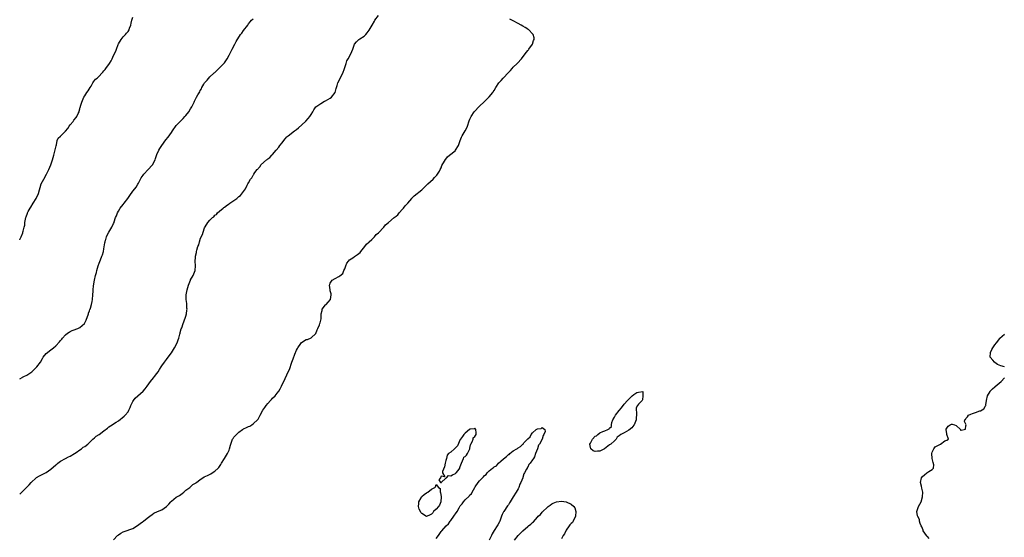
# Model space of a CAD drawing. Units: inches. Extents: x 2544000 to 2547000, y 1545000 to 1548000.
# Drawn here: x 2544000 to 2544409, y 1545308 to 1545523 of the extents above; entities that cross this region are included whole.
import ezdxf

# ---------------------------------------------------------------- set-up
doc = ezdxf.new("R2010")
doc.units = ezdxf.units.IN
doc.header["$MEASUREMENT"] = 0
doc.layers.add('LD25441545_10ft', color=113, linetype='Continuous')

msp = doc.modelspace()

# ---------------------------------------------------------------- linework, layer by layer
at = {"layer": 'LD25441545_10ft'}
for points, elevation in [([(2544000, 1545326.15), (2544000.9, 1545327), (2544002.99, 1545329.01), (2544003.95, 1545330.05), (2544004.7, 1545331), (2544006.8, 1545333), (2544007, 1545333.15), (2544008.24, 1545333.76), (2544009, 1545334.2), (2544009.57, 1545334.43), (2544011, 1545335.16), (2544013, 1545336.51), (2544015, 1545338.29), (2544015.39, 1545338.61), (2544015.83, 1545339), (2544017, 1545339.9), (2544018.96, 1545341.04), (2544020.33, 1545341.67), (2544021, 1545342), (2544022.74, 1545343), (2544023.45, 1545343.45), (2544025, 1545344.53), (2544025.66, 1545345), (2544026.38, 1545345.62), (2544027, 1545345.95), (2544028.25, 1545347), (2544029, 1545347.68), (2544030.35, 1545349), (2544031, 1545349.59), (2544031.81, 1545350.19), (2544032.98, 1545351), (2544035, 1545352.47), (2544036.4, 1545353.6), (2544037, 1545354.07), (2544038.39, 1545355), (2544039, 1545355.35), (2544040.01, 1545356.01), (2544041, 1545356.62), (2544043.41, 1545358.59), (2544043.84, 1545359), (2544045, 1545360.42), (2544045.38, 1545361), (2544045.9, 1545362.1), (2544046.18, 1545363), (2544047, 1545364.61), (2544047.22, 1545365), (2544048, 1545366), (2544049.03, 1545366.97), (2544051.28, 1545369), (2544052.05, 1545369.95), (2544052.93, 1545371), (2544054.36, 1545373), (2544055.54, 1545374.46), (2544056.04, 1545375), (2544057, 1545376.22), (2544057.56, 1545377), (2544058.11, 1545377.89), (2544058.75, 1545379), (2544059, 1545379.41), (2544060.14, 1545381), (2544061, 1545382.12), (2544061.71, 1545383), (2544063, 1545384.86), (2544064.27, 1545387), (2544065.34, 1545389), (2544065.77, 1545390.23), (2544066.12, 1545391), (2544066.56, 1545392.56), (2544066.66, 1545393), (2544066.71, 1545393.29), (2544067.13, 1545394.87), (2544067.31, 1545395.31), (2544067.87, 1545397), (2544068.21, 1545397.79), (2544069, 1545400.07), (2544069.22, 1545401), (2544069.47, 1545402.53), (2544069.5, 1545403), (2544069.45, 1545403.45), (2544069.45, 1545405), (2544069.38, 1545405.38), (2544069.2, 1545407), (2544069.12, 1545409), (2544069.51, 1545411), (2544070.16, 1545413), (2544070.89, 1545415), (2544071, 1545415.24), (2544072.03, 1545417), (2544072.29, 1545417.7), (2544072.83, 1545419), (2544072.96, 1545420.96), (2544072.9, 1545423), (2544073, 1545424.4), (2544073.07, 1545425), (2544073.47, 1545426.53), (2544073.49, 1545427), (2544073.57, 1545427.57), (2544074.01, 1545429), (2544074.34, 1545429.66), (2544074.62, 1545431), (2544074.95, 1545431.94), (2544075, 1545432.09), (2544075.37, 1545433), (2544075.93, 1545434.07), (2544076.17, 1545435), (2544076.8, 1545436.8), (2544077, 1545437.23), (2544078.19, 1545439), (2544079, 1545440), (2544080.04, 1545441), (2544080.6, 1545441.4), (2544081, 1545441.97), (2544081.69, 1545442.31), (2544082.18, 1545443), (2544083, 1545443.73), (2544084.51, 1545445), (2544084.83, 1545445.17), (2544085, 1545445.36), (2544086.34, 1545446.34), (2544087, 1545446.77), (2544087.16, 1545446.84), (2544087.33, 1545447), (2544089, 1545448.14), (2544090.13, 1545449), (2544091, 1545449.81), (2544091.73, 1545450.27), (2544093.75, 1545453), (2544094.47, 1545454.47), (2544094.79, 1545455), (2544095, 1545455.46), (2544095.92, 1545457), (2544096.48, 1545457.52), (2544097, 1545458.63), (2544097.17, 1545458.83), (2544097.26, 1545459), (2544097.7, 1545459.7), (2544098.69, 1545461), (2544098.87, 1545461.13), (2544099, 1545461.38), (2544099.81, 1545462.19), (2544100.17, 1545463), (2544102.45, 1545465), (2544102.79, 1545465.21), (2544103, 1545465.42), (2544103.95, 1545466.05), (2544104.77, 1545467), (2544105, 1545467.23), (2544106.52, 1545469), (2544107.68, 1545470.32), (2544108.11, 1545471), (2544109, 1545472.08), (2544109.67, 1545473), (2544110.31, 1545473.69), (2544111, 1545474.53), (2544111.25, 1545474.75), (2544111.5, 1545475), (2544114.09, 1545477), (2544114.61, 1545477.39), (2544115, 1545477.64), (2544115.74, 1545478.26), (2544118.75, 1545481), (2544118.86, 1545481.14), (2544119.83, 1545482.17), (2544120.49, 1545483), (2544121, 1545483.87), (2544121.71, 1545485), (2544122.17, 1545485.83), (2544123.03, 1545486.97), (2544125, 1545488.46), (2544126.66, 1545489.34), (2544127, 1545489.56), (2544127.95, 1545490.05), (2544129, 1545490.67), (2544129.52, 1545491), (2544131, 1545492.95), (2544131.03, 1545493), (2544131.38, 1545494.62), (2544131.55, 1545495), (2544131.85, 1545495.85), (2544132.08, 1545497), (2544133, 1545498.54), (2544133.13, 1545498.87), (2544134.22, 1545501), (2544134.96, 1545503), (2544135.55, 1545505), (2544135.93, 1545506.07), (2544136.36, 1545507), (2544137.47, 1545509), (2544137.99, 1545510.01), (2544138.31, 1545511), (2544139.06, 1545513), (2544139.92, 1545514.08), (2544140.89, 1545515), (2544141.29, 1545515.29), (2544143, 1545516.39), (2544143.69, 1545517), (2544144.28, 1545517.72), (2544145.09, 1545518.91), (2544146.34, 1545521), (2544147.36, 1545522.64), (2544147.56, 1545523), (2544148.99, 1545525)], 7780), ([(2544000, 1545431.77), (2544000.07, 1545431.94), (2544000.18, 1545432.18), (2544000.58, 1545433), (2544001.3, 1545434.7), (2544001.37, 1545435), (2544001.44, 1545435.44), (2544001.87, 1545437), (2544002.07, 1545437.93), (2544002.19, 1545439), (2544002.58, 1545441), (2544002.66, 1545441.34), (2544003.18, 1545442.82), (2544003.25, 1545443), (2544003.58, 1545443.58), (2544004.33, 1545445), (2544004.58, 1545445.42), (2544005.63, 1545447), (2544006.88, 1545449), (2544007.8, 1545451), (2544008.97, 1545455), (2544009.96, 1545457), (2544011.13, 1545459), (2544012.13, 1545461), (2544012.88, 1545463), (2544013.58, 1545465), (2544014.21, 1545467), (2544014.65, 1545468.65), (2544015.1, 1545470.9), (2544015.24, 1545471.24), (2544015.6, 1545473), (2544016.03, 1545473.97), (2544017, 1545474.87), (2544017.05, 1545474.95), (2544019, 1545476.96), (2544019.94, 1545478.06), (2544020.54, 1545479), (2544021, 1545479.52), (2544022.14, 1545481), (2544022.54, 1545481.46), (2544023.43, 1545482.57), (2544023.74, 1545483), (2544024.31, 1545484.31), (2544024.66, 1545485), (2544024.75, 1545485.25), (2544025, 1545486.25), (2544025.17, 1545486.83), (2544025.19, 1545487), (2544025.26, 1545487.26), (2544025.77, 1545489), (2544026.63, 1545491), (2544027, 1545491.62), (2544027.92, 1545493), (2544028.37, 1545493.63), (2544029.24, 1545495), (2544029.63, 1545495.63), (2544030.42, 1545497), (2544030.6, 1545497.4), (2544031.53, 1545498.47), (2544032.2, 1545499), (2544033, 1545499.7), (2544034.17, 1545501), (2544034.53, 1545501.47), (2544035, 1545501.94), (2544035.43, 1545502.57), (2544035.81, 1545503), (2544037.29, 1545505), (2544037.93, 1545506.07), (2544038.41, 1545507), (2544039, 1545508.28), (2544039.89, 1545510.11), (2544040.18, 1545511), (2544040.88, 1545512.88), (2544041, 1545513.14), (2544042.11, 1545515), (2544043, 1545516.09), (2544043.91, 1545517), (2544044.41, 1545517.59), (2544045, 1545518.37), (2544045.44, 1545519), (2544045.65, 1545519.65), (2544046.14, 1545521), (2544046.28, 1545521.72), (2544046.61, 1545523), (2544047, 1545524.3)], 7760), ([(2544000, 1545374.05), (2544000.1, 1545374.1), (2544001, 1545374.61), (2544001.23, 1545374.77), (2544001.74, 1545375), (2544003, 1545375.64), (2544005, 1545376.97), (2544006.02, 1545377.98), (2544007, 1545378.87), (2544007.12, 1545379), (2544008.6, 1545381), (2544009.49, 1545382.51), (2544009.8, 1545383), (2544011, 1545384.53), (2544011.48, 1545385), (2544012.34, 1545385.66), (2544013.52, 1545386.48), (2544014.09, 1545387), (2544015, 1545387.75), (2544016.55, 1545389.45), (2544017, 1545390.04), (2544017.44, 1545390.56), (2544017.79, 1545391), (2544019, 1545392.32), (2544019.8, 1545393), (2544020.49, 1545393.51), (2544021, 1545393.78), (2544021.83, 1545394.16), (2544023, 1545394.61), (2544023.3, 1545394.7), (2544024.1, 1545395), (2544025, 1545395.39), (2544026.92, 1545397), (2544026.96, 1545397.04), (2544027.6, 1545398.4), (2544028.51, 1545401), (2544028.61, 1545401.39), (2544029, 1545402.35), (2544029.16, 1545402.84), (2544029.24, 1545403), (2544029.41, 1545403.41), (2544029.88, 1545405), (2544030.15, 1545406.15), (2544030.26, 1545407), (2544030.42, 1545409), (2544030.47, 1545410.47), (2544030.56, 1545411), (2544030.71, 1545412.71), (2544031.1, 1545415), (2544031.55, 1545417), (2544031.84, 1545418.16), (2544032.07, 1545419), (2544032.64, 1545421), (2544033, 1545422.11), (2544033.26, 1545422.74), (2544033.54, 1545423.54), (2544034.13, 1545425), (2544034.4, 1545425.6), (2544034.79, 1545427), (2544035, 1545428.12), (2544035.4, 1545430.6), (2544035.44, 1545431), (2544035.64, 1545431.64), (2544035.73, 1545431.94), (2544036.04, 1545433), (2544036.32, 1545433.68), (2544037, 1545434.95), (2544038.3, 1545437), (2544039, 1545438.59), (2544039.2, 1545439), (2544039.28, 1545439.28), (2544039.85, 1545441), (2544040.17, 1545441.83), (2544040.58, 1545443), (2544041, 1545443.67), (2544041.79, 1545445), (2544043, 1545446.51), (2544043.43, 1545447), (2544044.93, 1545449), (2544045.74, 1545450.26), (2544047, 1545451.97), (2544047.83, 1545453), (2544048.38, 1545453.62), (2544049.1, 1545454.9), (2544049.28, 1545455.28), (2544050.22, 1545457), (2544050.51, 1545457.49), (2544051.33, 1545458.67), (2544051.59, 1545459), (2544053.42, 1545461), (2544055, 1545462.81), (2544055.15, 1545463), (2544056.25, 1545465), (2544056.47, 1545465.53), (2544057, 1545467.18), (2544057.79, 1545469), (2544058.24, 1545469.76), (2544059.03, 1545471), (2544060.72, 1545473.28), (2544061.61, 1545474.39), (2544063, 1545476.31), (2544063.52, 1545477), (2544065, 1545479.21), (2544066.6, 1545481), (2544067, 1545481.42), (2544067.83, 1545482.17), (2544068.64, 1545483), (2544069, 1545483.41), (2544070.23, 1545485), (2544071, 1545486.19), (2544071.45, 1545487), (2544071.85, 1545487.85), (2544072.42, 1545489), (2544072.62, 1545489.38), (2544073.43, 1545491), (2544074.02, 1545492.02), (2544074.76, 1545493.24), (2544075, 1545493.75), (2544075.47, 1545494.53), (2544075.67, 1545495), (2544076.46, 1545496.46), (2544076.77, 1545497), (2544076.86, 1545497.14), (2544077, 1545497.32), (2544077.83, 1545498.17), (2544079, 1545499.45), (2544080.67, 1545501), (2544080.82, 1545501.18), (2544081, 1545501.35), (2544081.82, 1545502.18), (2544082.75, 1545503), (2544083, 1545503.24), (2544084.77, 1545505), (2544085, 1545505.27), (2544086.21, 1545507), (2544087, 1545508.43), (2544087.29, 1545509), (2544087.8, 1545510.2), (2544088.27, 1545511), (2544089.35, 1545513), (2544089.9, 1545514.1), (2544091.76, 1545517), (2544092.31, 1545517.69), (2544093, 1545518.72), (2544094.71, 1545521), (2544095, 1545521.45), (2544095.69, 1545522.31), (2544096.34, 1545523), (2544097, 1545523.63)], 7770), ([(2544039, 1545307.21), (2544040.65, 1545309), (2544040.83, 1545309.17), (2544041, 1545309.29), (2544042, 1545310), (2544043, 1545310.52), (2544045, 1545311.21), (2544045.37, 1545311.37), (2544047, 1545311.95), (2544048.91, 1545313.09), (2544050.07, 1545313.93), (2544051, 1545314.67), (2544051.46, 1545315), (2544053, 1545316.17), (2544054.02, 1545317), (2544055, 1545317.75), (2544055.75, 1545318.25), (2544057.2, 1545319), (2544059, 1545319.7), (2544061, 1545321.07), (2544061.94, 1545322.06), (2544062.75, 1545323), (2544063, 1545323.26), (2544065, 1545324.89), (2544066.32, 1545325.68), (2544067.51, 1545326.49), (2544068.16, 1545327), (2544069, 1545327.78), (2544070.63, 1545329), (2544071.88, 1545330.12), (2544073, 1545330.73), (2544073.14, 1545330.86), (2544073.38, 1545331), (2544075, 1545332.29), (2544076.09, 1545333), (2544076.66, 1545333.34), (2544077.96, 1545333.96), (2544079.32, 1545334.68), (2544079.91, 1545335), (2544081, 1545335.67), (2544082.47, 1545337), (2544082.74, 1545337.26), (2544083, 1545337.69), (2544083.57, 1545338.43), (2544083.88, 1545339), (2544085, 1545340.93), (2544086.35, 1545343), (2544087, 1545344.51), (2544087.16, 1545345), (2544087.55, 1545346.45), (2544087.65, 1545347), (2544088.45, 1545349), (2544088.65, 1545349.35), (2544089, 1545349.87), (2544090.01, 1545351), (2544091, 1545351.97), (2544092.52, 1545353), (2544092.82, 1545353.18), (2544093, 1545353.31), (2544094.2, 1545353.8), (2544095, 1545354.25), (2544095.53, 1545354.47), (2544096.43, 1545355), (2544097, 1545355.31), (2544098.84, 1545357.16), (2544099, 1545357.37), (2544099.63, 1545358.37), (2544099.91, 1545359), (2544101.03, 1545361), (2544101.81, 1545362.19), (2544102.38, 1545363), (2544103, 1545363.79), (2544104.13, 1545365), (2544104.53, 1545365.47), (2544105, 1545365.97), (2544106.07, 1545367), (2544107, 1545368.15), (2544107.65, 1545369), (2544108.14, 1545369.86), (2544108.72, 1545371), (2544110.23, 1545374.23), (2544111, 1545375.78), (2544111.55, 1545377), (2544112.04, 1545377.96), (2544113, 1545380.95), (2544113.6, 1545382.4), (2544114.25, 1545384.25), (2544114.57, 1545385), (2544114.73, 1545385.27), (2544115, 1545386), (2544115.4, 1545386.6), (2544115.52, 1545387), (2544116.73, 1545388.73), (2544117, 1545389.09), (2544119, 1545390.36), (2544119.56, 1545390.44), (2544121, 1545391.08), (2544123, 1545392.94), (2544123.6, 1545394.4), (2544123.88, 1545395), (2544124.52, 1545396.52), (2544124.69, 1545397), (2544124.74, 1545397.26), (2544125.16, 1545399), (2544125.19, 1545401), (2544125.56, 1545402.44), (2544125.68, 1545403), (2544127, 1545404.73), (2544127.25, 1545405), (2544128.13, 1545405.87), (2544129.02, 1545407), (2544129.39, 1545409), (2544129.32, 1545409.32), (2544129, 1545410.62), (2544128.92, 1545411), (2544128.68, 1545413), (2544128.76, 1545413.24), (2544129, 1545413.8), (2544129.44, 1545414.56), (2544129.83, 1545415), (2544131, 1545415.69), (2544132.59, 1545416.59), (2544133, 1545416.79), (2544134.16, 1545417.84), (2544134.69, 1545419), (2544135, 1545419.79), (2544135.43, 1545421), (2544135.89, 1545422.11), (2544136.56, 1545423), (2544137, 1545423.48), (2544138.36, 1545424.36), (2544139, 1545424.81), (2544140.34, 1545425.66), (2544141.41, 1545426.59), (2544141.75, 1545427), (2544143.32, 1545429), (2544144.03, 1545429.97), (2544145, 1545430.79), (2544145.09, 1545430.91), (2544145.18, 1545431), (2544146.22, 1545431.94), (2544147, 1545432.64), (2544147.3, 1545433), (2544148.01, 1545433.99), (2544149, 1545434.71), (2544149.12, 1545434.88), (2544149.25, 1545435), (2544151, 1545436.82), (2544151.22, 1545437), (2544151.97, 1545438.03), (2544153.16, 1545439), (2544155.5, 1545441), (2544156.34, 1545441.66), (2544157, 1545442.24), (2544157.38, 1545442.63), (2544157.63, 1545443), (2544159, 1545444.55), (2544159.35, 1545445), (2544160.1, 1545445.9), (2544161, 1545446.86), (2544161.14, 1545447), (2544162.87, 1545449), (2544162.92, 1545449.08), (2544163, 1545449.17), (2544163.9, 1545450.1), (2544167, 1545452.61), (2544167.41, 1545453), (2544169, 1545454.55), (2544169.44, 1545455), (2544171.73, 1545457), (2544172.31, 1545457.69), (2544173, 1545458.33), (2544173.29, 1545458.71), (2544173.55, 1545459), (2544174.3, 1545460.3), (2544174.64, 1545461), (2544175, 1545461.67), (2544175.35, 1545462.65), (2544176.4, 1545464.4), (2544176.83, 1545465.17), (2544177, 1545465.36), (2544177.69, 1545466.31), (2544178.54, 1545467), (2544179, 1545467.33), (2544181, 1545468.95), (2544181.04, 1545469), (2544182.2, 1545471), (2544182.93, 1545473.07), (2544183.53, 1545474.47), (2544183.8, 1545475), (2544185, 1545477.08), (2544185.66, 1545478.34), (2544185.92, 1545479), (2544186.74, 1545481.26), (2544187, 1545481.87), (2544187.45, 1545483), (2544188.75, 1545485), (2544191, 1545487.32), (2544192.87, 1545489.13), (2544193.92, 1545490.08), (2544195, 1545491.2), (2544196.44, 1545493), (2544196.7, 1545493.3), (2544197, 1545493.85), (2544197.69, 1545495), (2544198.99, 1545497), (2544199.99, 1545498.01), (2544200.81, 1545499), (2544203, 1545501.34), (2544203.82, 1545502.18), (2544204.54, 1545503), (2544205, 1545503.47), (2544206.6, 1545505), (2544206.78, 1545505.22), (2544208.4, 1545507), (2544209.91, 1545509), (2544211, 1545510.37), (2544211.26, 1545510.74), (2544211.52, 1545511), (2544212.97, 1545513), (2544213.4, 1545514.6), (2544213.64, 1545515), (2544213.64, 1545515.64), (2544213.21, 1545517), (2544213.14, 1545517.14), (2544213, 1545517.28), (2544211.49, 1545519), (2544211.2, 1545519.2), (2544211, 1545519.29), (2544209.98, 1545519.98), (2544209, 1545520.53), (2544208.24, 1545521), (2544207, 1545521.7), (2544205, 1545522.71), (2544204.35, 1545523), (2544203.5, 1545523.5)], 7790), ([(2544409, 1545379.1), (2544407.5, 1545379.5), (2544406.07, 1545380.07), (2544405, 1545380.91), (2544404.94, 1545380.94), (2544404.87, 1545381), (2544404.16, 1545381.83), (2544403.11, 1545383), (2544403.09, 1545383.09), (2544403.21, 1545385), (2544403.81, 1545386.19), (2544404.18, 1545387), (2544405, 1545388.16), (2544405.62, 1545389), (2544407, 1545390.82), (2544407.1, 1545390.9), (2544409, 1545392.65)], 7800), ([(2544377.78, 1545307.78), (2544377, 1545308.55), (2544376.74, 1545308.74), (2544376.55, 1545309), (2544375.21, 1545311), (2544375.18, 1545311.18), (2544374.61, 1545312.61), (2544374.4, 1545313), (2544373.95, 1545314.05), (2544373.73, 1545315), (2544373.65, 1545315.65), (2544373, 1545316.85), (2544372.86, 1545317.14), (2544372.54, 1545319), (2544373, 1545320.22), (2544373.32, 1545321), (2544374.42, 1545323), (2544375.02, 1545325), (2544375.06, 1545327.06), (2544374.62, 1545328.62), (2544374.52, 1545329.48), (2544374.18, 1545331), (2544374.6, 1545333), (2544375, 1545333.52), (2544375.8, 1545334.2), (2544376.82, 1545335), (2544377.53, 1545335.53), (2544379, 1545336.35), (2544379.5, 1545337), (2544379.65, 1545338.35), (2544379.32, 1545339.32), (2544379, 1545341), (2544378.82, 1545343), (2544379, 1545343.55), (2544379.61, 1545345), (2544380.23, 1545345.77), (2544381, 1545346.25), (2544382.39, 1545347), (2544384.29, 1545348.29), (2544385, 1545348.59), (2544385.69, 1545349), (2544385.11, 1545350.89), (2544385.05, 1545351), (2544385, 1545351.16), (2544384.72, 1545353), (2544384.77, 1545353.23), (2544385, 1545353.63), (2544385.64, 1545354.36), (2544386.43, 1545355), (2544387, 1545355.22), (2544387.27, 1545355.27), (2544388.31, 1545355), (2544389, 1545354.69), (2544390.71, 1545353), (2544390.77, 1545352.77), (2544391, 1545352.7), (2544392.26, 1545353), (2544392.77, 1545353.23), (2544393, 1545354.48), (2544393.06, 1545355), (2544393, 1545355.19), (2544392.39, 1545356.39), (2544392.6, 1545357), (2544392.81, 1545357.19), (2544393, 1545357.54), (2544393.68, 1545358.32), (2544394.07, 1545359), (2544395, 1545359.46), (2544395.7, 1545359.7), (2544397, 1545360.07), (2544398.72, 1545360.72), (2544399, 1545360.79), (2544400.39, 1545361.61), (2544401, 1545362.61), (2544401.17, 1545362.83), (2544401.2, 1545363), (2544401.21, 1545363.21), (2544401.53, 1545365), (2544401.96, 1545367), (2544403, 1545368.84), (2544403.12, 1545369), (2544404.07, 1545369.93), (2544405, 1545370.72), (2544405.17, 1545370.83), (2544407.64, 1545373), (2544409, 1545374.5)], 7800), ([(2544173, 1545307.69), (2544173.96, 1545309), (2544175, 1545310.6), (2544175.21, 1545310.79), (2544175.35, 1545311), (2544177.11, 1545313), (2544178.09, 1545313.91), (2544178.8, 1545315), (2544179, 1545315.28), (2544180.29, 1545317), (2544180.62, 1545317.38), (2544181, 1545318.05), (2544181.67, 1545319), (2544182.54, 1545320.54), (2544183, 1545321.27), (2544183.81, 1545322.19), (2544184.33, 1545323), (2544185, 1545323.79), (2544186.67, 1545325.33), (2544187, 1545325.86), (2544187.65, 1545326.35), (2544187.94, 1545327), (2544189.08, 1545329), (2544189.22, 1545329.22), (2544190.46, 1545331), (2544191, 1545331.76), (2544192.18, 1545333), (2544192.63, 1545333.37), (2544193, 1545333.89), (2544193.67, 1545334.33), (2544194.13, 1545335), (2544195, 1545335.85), (2544196.36, 1545337), (2544196.76, 1545337.24), (2544197, 1545337.46), (2544198, 1545338), (2544198.92, 1545339), (2544199.85, 1545339.85), (2544201, 1545340.9), (2544202.23, 1545341.77), (2544203, 1545342.58), (2544203.29, 1545342.71), (2544203.62, 1545343), (2544205, 1545344.1), (2544206.42, 1545345), (2544206.8, 1545345.2), (2544207, 1545345.37), (2544208.06, 1545345.94), (2544209, 1545346.95), (2544209.04, 1545346.96), (2544209.44, 1545347.44), (2544210.85, 1545349), (2544211, 1545349.21), (2544212.05, 1545349.95), (2544212.49, 1545351), (2544213, 1545351.68), (2544214.49, 1545353), (2544214.82, 1545353.18), (2544215, 1545353.37), (2544216.54, 1545353.46), (2544217, 1545353.85), (2544218.16, 1545353), (2544218.22, 1545352.22), (2544217.7, 1545351), (2544217.47, 1545350.53), (2544217.01, 1545349), (2544215.84, 1545347), (2544215.46, 1545346.54), (2544215, 1545344.98), (2544214.29, 1545343), (2544213.74, 1545341.74), (2544213.35, 1545341), (2544213, 1545340.46), (2544211.98, 1545339), (2544211.48, 1545338.52), (2544211, 1545337.44), (2544210.82, 1545337.18), (2544210.76, 1545337), (2544210.55, 1545336.55), (2544209.66, 1545335), (2544209.39, 1545334.61), (2544209, 1545333.08), (2544208.95, 1545332.95), (2544208.15, 1545331), (2544207.7, 1545330.3), (2544207.33, 1545329), (2544207, 1545328.34), (2544206.15, 1545327), (2544205.01, 1545325.01), (2544203.71, 1545323), (2544203.4, 1545322.6), (2544203, 1545321.78), (2544202.64, 1545321.36), (2544201.06, 1545319), (2544201, 1545318.86), (2544200.32, 1545317.68), (2544200.14, 1545317), (2544199.72, 1545315.72), (2544199.44, 1545315), (2544199.3, 1545314.7), (2544198.54, 1545313.46), (2544198.31, 1545313), (2544197, 1545311.08), (2544196.25, 1545309.75), (2544195.91, 1545309), (2544194.93, 1545307)], 7800), ([(2544205.55, 1545307), (2544207.04, 1545309), (2544208.01, 1545309.99), (2544208.98, 1545311), (2544211, 1545312.72), (2544211.35, 1545313), (2544212.29, 1545313.71), (2544213, 1545314.45), (2544213.34, 1545314.66), (2544215, 1545316.59), (2544215.4, 1545317), (2544216.3, 1545317.7), (2544217, 1545318.69), (2544217.19, 1545318.81), (2544217.33, 1545319), (2544219, 1545320.62), (2544219.44, 1545321), (2544220.38, 1545321.62), (2544221, 1545322.13), (2544221.6, 1545322.4), (2544223, 1545322.98), (2544225, 1545323.26), (2544227, 1545323), (2544229, 1545321.99), (2544230.19, 1545321), (2544230.52, 1545320.52), (2544231, 1545319), (2544230.78, 1545317), (2544229.9, 1545315), (2544229.54, 1545314.46), (2544229, 1545313.95), (2544228.55, 1545313.45), (2544228.21, 1545313), (2544227, 1545311.18), (2544226.86, 1545311), (2544226.27, 1545309.73), (2544225.74, 1545309), (2544225, 1545307.63)], 7800)]:
    msp.add_lwpolyline(points, dxfattribs=dict(at, elevation=elevation))
at = {"layer": 'LD25441545_10ft', "elevation": 7800}
for points in [[(2544251, 1545363.48), (2544252.42, 1545365), (2544252.72, 1545365.29), (2544253, 1545365.69), (2544254.39, 1545367), (2544255, 1545367.53), (2544256.36, 1545368.36), (2544257, 1545368.49), (2544258.77, 1545368.77), (2544258.86, 1545367), (2544258.6, 1545365.4), (2544258.59, 1545365), (2544257, 1545363.59), (2544256.6, 1545363), (2544255.99, 1545362.01), (2544256.03, 1545361), (2544256.18, 1545360.18), (2544256.11, 1545359), (2544256.02, 1545357.98), (2544255.98, 1545357), (2544255.18, 1545355), (2544255.12, 1545354.88), (2544254.22, 1545353.78), (2544253, 1545352.72), (2544251, 1545351.63), (2544249.69, 1545351), (2544249, 1545350.36), (2544248.13, 1545349.87), (2544247.68, 1545349), (2544247, 1545348.29), (2544245.46, 1545347), (2544245, 1545346.66), (2544242.9, 1545345), (2544241, 1545344.01), (2544239.98, 1545343.98), (2544239, 1545343.89), (2544238.19, 1545344.19), (2544237.16, 1545345), (2544237, 1545345.58), (2544236.82, 1545347), (2544237, 1545347.39), (2544237.87, 1545349), (2544239, 1545350.19), (2544239.55, 1545350.45), (2544240.05, 1545351), (2544241, 1545351.62), (2544242.16, 1545352.16), (2544243, 1545352.41), (2544244.21, 1545353), (2544244.76, 1545353.24), (2544245, 1545353.6), (2544245.77, 1545354.23), (2544245.72, 1545355), (2544245.9, 1545355.9), (2544246.36, 1545357), (2544247, 1545358.15), (2544247.33, 1545358.67), (2544247.49, 1545359), (2544249, 1545360.88), (2544250, 1545362)], [(2544175.04, 1545331), (2544177, 1545332.84), (2544177.22, 1545333), (2544178.09, 1545333.91), (2544179, 1545333.76), (2544179.78, 1545334.22), (2544181, 1545334.71), (2544181.33, 1545335), (2544182.04, 1545336.04), (2544182.75, 1545337), (2544182.79, 1545337.21), (2544183, 1545337.69), (2544183.43, 1545339), (2544183.95, 1545339.95), (2544184.34, 1545341), (2544184.49, 1545341.51), (2544185, 1545341.78), (2544185.59, 1545342.41), (2544186.05, 1545343), (2544186.92, 1545345), (2544186.92, 1545345.08), (2544187, 1545345.26), (2544187.29, 1545346.71), (2544187.37, 1545347), (2544187.9, 1545347.9), (2544188.35, 1545349), (2544188.39, 1545349.61), (2544189, 1545350.06), (2544189.52, 1545351), (2544189.58, 1545351.58), (2544189.39, 1545353), (2544189, 1545353.52), (2544188.71, 1545353.29), (2544187, 1545353.14), (2544186.93, 1545353.07), (2544186.83, 1545353), (2544185, 1545351.55), (2544184.41, 1545351), (2544183.94, 1545350.06), (2544183.07, 1545349), (2544183, 1545348.88), (2544181.8, 1545346.2), (2544181, 1545345.36), (2544180.62, 1545345), (2544179, 1545343.68), (2544178.13, 1545343), (2544177.59, 1545342.41), (2544177.26, 1545341), (2544177, 1545340.12), (2544176.77, 1545339), (2544176.45, 1545337.55), (2544175.54, 1545335.54), (2544175.54, 1545335), (2544176.57, 1545333.43), (2544175, 1545333.66), (2544174.7, 1545333), (2544174.08, 1545332.08), (2544174.8, 1545331), (2544175, 1545330.87), (2544175.02, 1545330.98)], [(2544166.43, 1545319), (2544165.91, 1545319.91), (2544165.65, 1545321), (2544165.77, 1545322.23), (2544165.78, 1545323), (2544166.68, 1545324.68), (2544166.83, 1545325), (2544167, 1545325.21), (2544167.97, 1545326.03), (2544169, 1545326.73), (2544169.2, 1545326.8), (2544169.53, 1545327), (2544171, 1545328.19), (2544172.43, 1545329), (2544172.73, 1545329.27), (2544173, 1545330.16), (2544173.92, 1545329), (2544174.59, 1545328.59), (2544174.65, 1545327), (2544174.82, 1545326.82), (2544175.11, 1545325), (2544174.95, 1545323), (2544174.39, 1545321.61), (2544173.96, 1545321), (2544173, 1545319.93), (2544171.88, 1545319), (2544171.58, 1545318.42), (2544171, 1545317.85), (2544170.47, 1545317.53), (2544169, 1545316.9), (2544167, 1545318.13), (2544166.6, 1545318.6)]]:
    msp.add_lwpolyline(points, close=True, dxfattribs=at)

doc.saveas('drawing.dxf')
